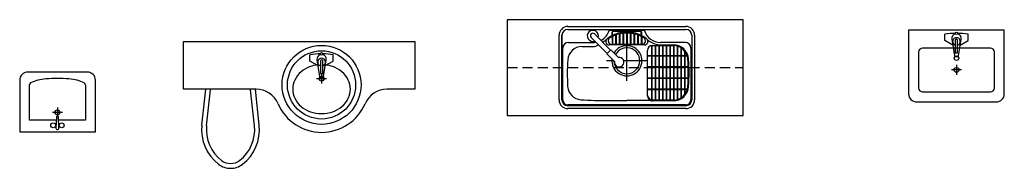
# Model space of a CAD drawing. Units: millimetres. Extents: x 70411764 to 70432244, y 41859711 to 41867404.
# Drawn here: x 70415887 to 70422063, y 41866173 to 41867105 of the extents above; entities that cross this region are included whole.
import ezdxf

# ---------------------------------------------------------------- set-up
doc = ezdxf.new("R2010")
doc.units = ezdxf.units.MM
doc.header["$LTSCALE"] = 10
doc.linetypes.add('CONTINOUS', pattern=[0])
doc.linetypes.add('HIDDEN', pattern=[9.525, 6.35, -3.175])
doc.layers.add('Fur', color=6, linetype='Continuous')

msp = doc.modelspace()

# ---------------------------------------------------------------- linework, layer by layer
at = {"layer": 'Fur'}
for p, q in [((70420425.7, 41867104.6), (70418945.7, 41867104.6)), ((70418945.7, 41867104.6), (70418945.7, 41866504.6)), ((70420425.7, 41866504.6), (70420425.7, 41867104.6)), ((70421794.2, 41866789.5), (70421732.1, 41866789.5)), ((70421763.8, 41866820.6), (70421763.8, 41866758.6)), ((70415887.2, 41866725.7), (70415887.2, 41866400.7)), ((70416312.2, 41866775.7), (70415937.2, 41866775.7)), ((70416362.2, 41866400.7), (70416362.2, 41866725.7)), ((70417811.7, 41866734.6), (70417749.7, 41866734.6)), ((70417781.3, 41866765.8), (70417781.3, 41866703.7)), ((70415949, 41866474.1), (70415949, 41866696.5)), ((70416299, 41866696.5), (70416299, 41866474.1)), ((70416123.8, 41866554.6), (70416123.8, 41866492.5)), ((70416116.2, 41866474.1), (70415949, 41866474.1)), ((70416154.8, 41866523.4), (70416092.7, 41866523.4)), ((70416117.6, 41866495), (70416114.9, 41866425.4)), ((70416132.6, 41866425.4), (70416129.9, 41866495)), ((70416299, 41866474.1), (70416131.4, 41866474.1)), ((70418945.7, 41866504.6), (70420425.7, 41866504.6)), ((70415887.2, 41866400.7), (70416362.2, 41866400.7))]:
    msp.add_line(p, q, dxfattribs=at)
at = {"layer": 'Fur', "linetype": 'CONTINOUS'}
for p, q in [((70419325.7, 41867062.1), (70420065.7, 41867062.1)), ((70419325.7, 41867044.1), (70420065.7, 41867044.1)), ((70419587.5, 41867039.1), (70419803.9, 41867039.1)), ((70419602.7, 41867003.9), (70419602.7, 41867025.9)), ((70419605.7, 41867003.9), (70419605.7, 41867025.9)), ((70419780.7, 41867033.9), (70419610.7, 41867033.9)), ((70419780.7, 41867030.9), (70419610.7, 41867030.9)), ((70419785.7, 41867003.9), (70419785.7, 41867025.9)), ((70419788.7, 41867003.9), (70419788.7, 41867025.9)), ((70419270.7, 41866602.1), (70419270.7, 41867007.1)), ((70419288.7, 41866602.1), (70419288.7, 41867007.1)), ((70419288.7, 41867007.1), (70419288.7, 41866602.1)), ((70419471, 41866993.7, 500000), (70419572.8, 41866891.9, 500000)), ((70419492.2, 41867015, 500000), (70419594, 41866913.1, 500000)), ((70419602.7, 41866998.5), (70419602.7, 41866949.9)), ((70419605.7, 41867003.9), (70419605.7, 41867003.9)), ((70419605.7, 41867000.1), (70419605.7, 41866949.9)), ((70419625.2, 41867008.7), (70419625.2, 41866949.9)), ((70419628.2, 41867009.8), (70419628.2, 41866949.9)), ((70419648.2, 41867015.7), (70419648.2, 41866949.9)), ((70419651.2, 41867016.4), (70419651.2, 41866949.9)), ((70419671.2, 41867019.8), (70419671.2, 41866949.9)), ((70419674.2, 41867020.1), (70419674.2, 41866949.9)), ((70419694.2, 41867021.1), (70419694.2, 41866949.9)), ((70419695.7, 41866722.1), (70419695.7, 41866972.1)), ((70419697.2, 41867021.1), (70419697.2, 41866949.9)), ((70419717.2, 41867020.1), (70419717.2, 41866949.9)), ((70419720.2, 41867019.8), (70419720.2, 41866949.9)), ((70419740.2, 41867016.4), (70419740.2, 41866949.9)), ((70419743.2, 41867015.7), (70419743.2, 41866949.9)), ((70419763.2, 41867009.8), (70419763.2, 41866949.9)), ((70419766.2, 41867008.7), (70419766.2, 41866949.9)), ((70419785.7, 41867000.1), (70419785.7, 41866949.9)), ((70419788.7, 41866998.5), (70419788.7, 41866949.9)), ((70420102.7, 41867007.1), (70420102.7, 41866602.1)), ((70420120.7, 41867007.1), (70420120.7, 41866602.1)), ((70419293.7, 41866602.1), (70419293.7, 41866927.1)), ((70419328.7, 41866962.1), (70419484, 41866962.1)), ((70419413.4, 41866936.1), (70419484, 41866936.1)), ((70419596.1, 41866915.3, 500000), (70419570.7, 41866889.8, 500000)), ((70419806.3, 41866947.1), (70419585.1, 41866947.1)), ((70419596.1, 41866915.3, 500000), (70419642.8, 41866868.6, 500000)), ((70419790.7, 41866949.9), (70419600.7, 41866949.9)), ((70419825.7, 41866625.5), (70419825.7, 41866912.5)), ((70419849.7, 41866941.9), (70419849.7, 41866786.5)), ((70419852.7, 41866942.3), (70419852.7, 41866786.5)), ((70419855.7, 41866942.5), (70419988.7, 41866942.5)), ((70419872.7, 41866942.5), (70419872.7, 41866600.5)), ((70419875.7, 41866942.5), (70419875.7, 41866600.5)), ((70419895.7, 41866942.5), (70419895.7, 41866600.5)), ((70419897.6, 41866947.5), (70419986.1, 41866947.5)), ((70419898.7, 41866942.5), (70419898.7, 41866600.5)), ((70420062.7, 41866962.1), (70419907.3, 41866962.1)), ((70419918.7, 41866942.5), (70419918.7, 41866600.5)), ((70419921.7, 41866942.5), (70419921.7, 41866600.5)), ((70419941.7, 41866942.5), (70419941.7, 41866600.5)), ((70419944.7, 41866942.5), (70419944.7, 41866600.5)), ((70419964.7, 41866942.5), (70419964.7, 41866600.5)), ((70419967.7, 41866942.5), (70419967.7, 41866600.5)), ((70419987.7, 41866942.5), (70419987.7, 41866600.5)), ((70419990.7, 41866942.4), (70419990.7, 41866600.6)), ((70420010.7, 41866939.1), (70420010.7, 41866603.8)), ((70420013.7, 41866938.2), (70420013.7, 41866604.7)), ((70420033.7, 41866929.2), (70420033.7, 41866613.7)), ((70420036.7, 41866927.3), (70420036.7, 41866615.6)), ((70420056.7, 41866909.5), (70420056.7, 41866633.5)), ((70420059.7, 41866905.7), (70420059.7, 41866637.3)), ((70420097.7, 41866927.1), (70420097.7, 41866602.1)), ((70419613.4, 41866847.1), (70419568.2, 41866847.1)), ((70419570.7, 41866889.8, 500000), (70419617.3, 41866843.1, 500000)), ((70419818.2, 41866847.1), (70419675.9, 41866847.1)), ((70419849.7, 41866878), (70419825.7, 41866878)), ((70419849.7, 41866875), (70419825.7, 41866875)), ((70419872.7, 41866878), (70419852.7, 41866878)), ((70419872.7, 41866875), (70419852.7, 41866875)), ((70419895.7, 41866878), (70419875.7, 41866878)), ((70419895.7, 41866875), (70419875.7, 41866875)), ((70419918.7, 41866878), (70419898.7, 41866878)), ((70419918.7, 41866875), (70419898.7, 41866875)), ((70419941.7, 41866878), (70419921.7, 41866878)), ((70419941.7, 41866875), (70419921.7, 41866875)), ((70419964.7, 41866878), (70419944.7, 41866878)), ((70419964.7, 41866875), (70419944.7, 41866875)), ((70419987.7, 41866878), (70419967.7, 41866878)), ((70419987.7, 41866875), (70419967.7, 41866875)), ((70420010.7, 41866878), (70419990.7, 41866878)), ((70420010.7, 41866875), (70419990.7, 41866875)), ((70420033.7, 41866878), (70420013.7, 41866878)), ((70420033.7, 41866875), (70420013.7, 41866875)), ((70420056.7, 41866878), (70420036.7, 41866878)), ((70420056.7, 41866875), (70420036.7, 41866875)), ((70420073.9, 41866878), (70420059.7, 41866878)), ((70420074.8, 41866875), (70420059.7, 41866875)), ((70419849.7, 41866808), (70419825.7, 41866808)), ((70419849.7, 41866805), (70419825.7, 41866805)), ((70419849.7, 41866786.5), (70419849.7, 41866601.2)), ((70419872.7, 41866808), (70419852.7, 41866808)), ((70419872.7, 41866805), (70419852.7, 41866805)), ((70419852.7, 41866786.5), (70419852.7, 41866600.7)), ((70419895.7, 41866808), (70419875.7, 41866808)), ((70419895.7, 41866805), (70419875.7, 41866805)), ((70419918.7, 41866808), (70419898.7, 41866808)), ((70419918.7, 41866805), (70419898.7, 41866805)), ((70419941.7, 41866808), (70419921.7, 41866808)), ((70419941.7, 41866805), (70419921.7, 41866805)), ((70419964.7, 41866808), (70419944.7, 41866808)), ((70419964.7, 41866805), (70419944.7, 41866805)), ((70419987.7, 41866808), (70419967.7, 41866808)), ((70419987.7, 41866805), (70419967.7, 41866805)), ((70420010.7, 41866808), (70419990.7, 41866808)), ((70420010.7, 41866805), (70419990.7, 41866805)), ((70420033.7, 41866808), (70420013.7, 41866808)), ((70420033.7, 41866805), (70420013.7, 41866805)), ((70420056.7, 41866808), (70420036.7, 41866808)), ((70420056.7, 41866805), (70420036.7, 41866805)), ((70420079.9, 41866808), (70420059.7, 41866808)), ((70420080.3, 41866805), (70420059.7, 41866805)), ((70419849.7, 41866738), (70419825.7, 41866738)), ((70419849.7, 41866735), (70419825.7, 41866735)), ((70419872.7, 41866738), (70419852.7, 41866738)), ((70419872.7, 41866735), (70419852.7, 41866735)), ((70419895.7, 41866738), (70419875.7, 41866738)), ((70419895.7, 41866735), (70419875.7, 41866735)), ((70419918.7, 41866738), (70419898.7, 41866738)), ((70419918.7, 41866735), (70419898.7, 41866735)), ((70419941.7, 41866738), (70419921.7, 41866738)), ((70419941.7, 41866735), (70419921.7, 41866735)), ((70419964.7, 41866738), (70419944.7, 41866738)), ((70419964.7, 41866735), (70419944.7, 41866735)), ((70419987.7, 41866738), (70419967.7, 41866738)), ((70419987.7, 41866735), (70419967.7, 41866735)), ((70420010.7, 41866738), (70419990.7, 41866738)), ((70420010.7, 41866735), (70419990.7, 41866735)), ((70420033.7, 41866738), (70420013.7, 41866738)), ((70420033.7, 41866735), (70420013.7, 41866735)), ((70420056.7, 41866738), (70420036.7, 41866738)), ((70420056.7, 41866735), (70420036.7, 41866735)), ((70420079.9, 41866738), (70420059.7, 41866738)), ((70420079.1, 41866735), (70420059.7, 41866735)), ((70420079.1, 41866738), (70420080.3, 41866738)), ((70420079.1, 41866735), (70420080.2, 41866735)), ((70419849.7, 41866668), (70419825.7, 41866668)), ((70419849.7, 41866665), (70419825.7, 41866665)), ((70419872.7, 41866668), (70419852.7, 41866668)), ((70419872.7, 41866665), (70419852.7, 41866665)), ((70419895.7, 41866668), (70419875.7, 41866668)), ((70419895.7, 41866665), (70419875.7, 41866665)), ((70419918.7, 41866668), (70419898.7, 41866668)), ((70419918.7, 41866665), (70419898.7, 41866665)), ((70419941.7, 41866668), (70419921.7, 41866668)), ((70419941.7, 41866665), (70419921.7, 41866665)), ((70419964.7, 41866668), (70419944.7, 41866668)), ((70419964.7, 41866665), (70419944.7, 41866665)), ((70419987.7, 41866668), (70419967.7, 41866668)), ((70419987.7, 41866665), (70419967.7, 41866665)), ((70420010.7, 41866668), (70419990.7, 41866668)), ((70420010.7, 41866665), (70419990.7, 41866665)), ((70420033.7, 41866668), (70420013.7, 41866668)), ((70420033.7, 41866665), (70420013.7, 41866665)), ((70420056.7, 41866668), (70420036.7, 41866668)), ((70420056.7, 41866665), (70420036.7, 41866665)), ((70420074.8, 41866668), (70420059.7, 41866668)), ((70420073.9, 41866665), (70420059.7, 41866665)), ((70419577.7, 41866598.1), (70419695.7, 41866598.1)), ((70419843.5, 41866598.1), (70419695.7, 41866598.1)), ((70419988.7, 41866600.5), (70419855.7, 41866600.5)), ((70419986.1, 41866595.5), (70419855.7, 41866595.5)), ((70419831, 41866570.1), (70419325.7, 41866570.1)), ((70420065.7, 41866565.1), (70419325.7, 41866565.1)), ((70420065.7, 41866547.1), (70419325.7, 41866547.1)), ((70420065.7, 41866570.1), (70419831, 41866570.1))]:
    msp.add_line(p, q, dxfattribs=at)
at = {"layer": 'Fur', "linetype": 'Continuous'}
for p, q in [((70422063.2, 41867039), (70421463.2, 41867039)), ((70421463.2, 41867039), (70421463.2, 41866639)), ((70422063.2, 41866639), (70422063.2, 41867039)), ((70416915.7, 41866668.2), (70416915.7, 41866968.2)), ((70416915.7, 41866968.2), (70418365.7, 41866968.2)), ((70418365.7, 41866968.2), (70418365.7, 41866668.2)), ((70421525.7, 41866901.5), (70421525.7, 41866676.5)), ((70421975.7, 41866926.5), (70421550.7, 41866926.5)), ((70422000.7, 41866676.5), (70422000.7, 41866901.5)), ((70417028.9, 41866668.2), (70416915.7, 41866668.2)), ((70417336.7, 41866668.2), (70417028.9, 41866668.2)), ((70417029.9, 41866443.2), (70417053.9, 41866668.2)), ((70417369.9, 41866668.2), (70417336.7, 41866668.2)), ((70417389.7, 41866443.2), (70417365.7, 41866668.2)), ((70418365.7, 41866668.2), (70418191.5, 41866668.2)), ((70421550.7, 41866651.5), (70421975.7, 41866651.5)), ((70418053.8, 41866577.7), (70418053.8, 41866577.7)), ((70421513.2, 41866589), (70422013.2, 41866589))]:
    msp.add_line(p, q, dxfattribs=at)
at = {"layer": 'Fur', "color": 8}
for p, q in [((70421690.3, 41866974.2), (70421690.3, 41867013.5)), ((70421740, 41866945.5), (70421690.3, 41866974.2)), ((70421734.3, 41866982.5), (70421750.3, 41866877.7)), ((70421755.9, 41866974.7), (70421755.9, 41866897)), ((70421770.4, 41866897), (70421770.4, 41866974.7)), ((70421776, 41866877.7), (70421792, 41866982.5)), ((70421786.4, 41866945.5), (70421836.1, 41866974.2)), ((70421836.1, 41866974.2), (70421836.1, 41867013.5)), ((70417707.8, 41866845.4), (70417707.8, 41866884.7)), ((70417757.5, 41866816.7), (70417707.8, 41866845.4)), ((70417751.8, 41866853.7), (70417767.8, 41866748.9)), ((70417773.4, 41866845.9), (70417773.4, 41866768.1)), ((70417788, 41866768.1), (70417788, 41866845.9)), ((70417793.6, 41866748.9), (70417809.5, 41866853.7)), ((70417803.9, 41866816.7), (70417853.6, 41866845.4)), ((70417853.6, 41866845.4), (70417853.6, 41866884.7)), ((70421755.1, 41866873.2), (70421771.2, 41866873.2)), ((70421755.9, 41866897), (70421770.4, 41866897)), ((70417772.6, 41866744.4), (70417788.7, 41866744.4)), ((70417773.4, 41866768.1), (70417788, 41866768.1)), ((70417059.7, 41866440), (70417083.7, 41866665)), ((70417359.8, 41866440), (70417335.9, 41866665))]:
    msp.add_line(p, q, dxfattribs=at)
at = {"layer": 'Fur', "linetype": 'HIDDEN'}
msp.add_line((70418945.7, 41866804.6), (70420425.7, 41866804.6), dxfattribs=at)
at = {"layer": 'Fur', "color": 8}
for centre, radius in [((70421763.2, 41867019), 7.78), ((70417780.7, 41866695.7), 213.8), ((70417780.7, 41866890.1), 7.78), ((70421763.2, 41866863.4), 14.6)]:
    msp.add_circle(centre, radius, dxfattribs=at)
at = {"layer": 'Fur', "linetype": 'Continuous'}
msp.add_circle((70417780.7, 41866695.7), 247.5, dxfattribs=at)
at = {"layer": 'Fur'}
for centre, radius in [((70421763.2, 41866789.6), 15), ((70417780.7, 41866734.7), 15), ((70416123.8, 41866523.6), 15), ((70416096.9, 41866442.5), 15.3), ((70416150.6, 41866442.5), 15.3)]:
    msp.add_circle(centre, radius, dxfattribs=at)
at = {"layer": 'Fur', "linetype": 'CONTINOUS'}
for centre, radius, start, end in [((70419325.7, 41867007.1), 55, 90, 180), ((70419325.7, 41867007.1), 37, 90, 180), ((70419482.4, 41867003.1), 35, 340.96827, 290.21152), ((70419484, 41867067.1), 105, 297.78202, 343.31935), ((70419695.7, 41866827.1), 200, 90, 131.40962), ((70419587.5, 41867036.1), 3, 90, 163.31935), ((70419610.7, 41867025.9), 8, 90, 180), ((70419610.7, 41867025.9), 5, 90, 180), ((70419695.7, 41866827.1), 200, 48.59038, 90), ((70419780.7, 41867025.9), 8, 0, 90), ((70419780.7, 41867025.9), 5, 0, 90), ((70419803.9, 41867036.1), 3, 16.68065, 90), ((70419907.3, 41867067.1), 105, 196.68065, 270), ((70420065.7, 41867007.1), 55, 0, 90), ((70420065.7, 41867007.1), 37, 0, 90), ((70419481.6, 41867004.4, 500000), 15, 45, 225), ((70419484, 41867067.1), 105, 270, 279.42824), ((70419484, 41867067.1), 120, 299.98886, 311.40962), ((70419583.6, 41866967), 20, 134.24852, 274.39442), ((70419600.7, 41866971.9), 22, 122.53924, 270), ((70419693.5, 41866827.1), 194, 89.35869, 122.63595), ((70419604.2, 41867003.9), 1.5, 180, 0), ((70419697.9, 41866827.1), 194, 57.36405, 90.64131), ((70419787.2, 41867003.9), 1.5, 180, 0), ((70419790.7, 41866971.9), 22, 270, 57.46076), ((70419807.5, 41866967.5), 20.5, 266.54254, 49.90204), ((70419907.3, 41867067.1), 120, 228.59038, 265.35315), ((70419328.7, 41866927.1), 35, 90, 180), ((70419413.4, 41866847.1), 89, 90, 176.17745), ((70419472.7, 41867035.4), 100, 276.48084, 297.10493), ((70419695.7, 41866847.1), 94.5, 31.42327, 148.57673), ((70419695.7, 41866847.1), 81, 0, 150.8948), ((70419855.7, 41866912.5), 30, 90, 180), ((70419986.1, 41866850.5), 97, 3.76528, 90), ((70419986.1, 41866850.5), 92, 3.76528, 90), ((70420062.7, 41866927.1), 35, 0, 90), ((70420609.9, 41866767.1), 1288.2, 176.17512, 183.59876), ((70419695.7, 41866847.1), 94.5, 173.00279, 6.99721), ((70419695.7, 41866847.1), 81, 180.91566, 359.08434), ((70419647, 41866838.9, 500000), 30, 171.8699, 98.1301), ((70419716.8, 41866854.5), 72.8, 3.26477, 35.15571), ((70418785.7, 41866771.5), 1295, 356.23472, 3.76528), ((70418785.7, 41866771.5), 1300, 356.23472, 3.76528), ((70419413, 41866691.8), 89, 183.59644, 266.1102), ((70419986.1, 41866692.5), 92, 270, 356.23472), ((70419986.1, 41866692.5), 97, 270, 356.23472), ((70419325.7, 41866602.1), 55, 180, 270), ((70419325.7, 41866602.1), 37, 180, 270), ((70419325.7, 41866602.1), 32, 180, 270), ((70419555.5, 41868787), 2189, 266.1102, 270.57759), ((70419859.3, 41866634.2), 33.9, 187.40884, 263.90099), ((70419855.7, 41866625.5), 30, 180, 245.94409), ((70419855.7, 41866625.5), 30, 245.94409, 270), ((70420065.7, 41866602.1), 37, 270, 0), ((70420065.7, 41866602.1), 55, 270, 0), ((70420065.7, 41866602.1), 32, 270, 0)]:
    msp.add_arc(centre, radius, start, end, dxfattribs=at)
at = {"layer": 'Fur', "color": 8}
for centre, radius, start, end in [((70421762.7, 41866540.2), 478.8, 90.87619, 98.70242), ((70421763.2, 41866986.9), 29.2, 103.5362, 188.65236), ((70421763.2, 41866967.4), 24.3, 287.4576, 252.5424), ((70421763.2, 41866974.7), 7.29, 0, 180), ((70421763.2, 41866986.9), 29.2, 351.34764, 76.4638), ((70421762.7, 41866528.1), 490.9, 81.4056, 89.03872), ((70417780.2, 41866411.4), 478.8, 90.87619, 98.70242), ((70417780.7, 41866858.1), 29.2, 103.5362, 188.65236), ((70417780.7, 41866838.6), 24.3, 287.4576, 252.5424), ((70417780.7, 41866845.9), 7.29, 0, 180), ((70417780.7, 41866858.1), 29.2, 351.34764, 76.4638), ((70417780.2, 41866399.3), 490.9, 81.4056, 89.03872), ((70421755.1, 41866878.1), 4.86, 184.547, 270), ((70421771.2, 41866878.1), 4.86, 270, 355.453), ((70417755, 41866657.3), 157.8, 130.34665, 154.00528), ((70417770.6, 41866639), 181.9, 109.38487, 130.34665), ((70417780.7, 41866610.3), 212.3, 98.05297, 109.38487), ((70417780.7, 41866610.3), 212.3, 70.61513, 81.94703), ((70417790.8, 41866639), 181.9, 49.65335, 70.61513), ((70417806.3, 41866657.3), 157.8, 25.99472, 49.65335), ((70417731, 41866669), 131.1, 154.00528, 180), ((70417772.6, 41866749.3), 4.86, 184.547, 270), ((70417788.7, 41866749.3), 4.86, 270, 355.453), ((70417830.3, 41866669), 131.1, 0, 25.99472), ((70417731, 41866669), 131.1, 180, 205.99472), ((70417830.3, 41866669), 131.1, 334.00528, 360), ((70417755, 41866680.7), 157.8, 205.99472, 229.65335), ((70417806.3, 41866680.7), 157.8, 310.34665, 334.00528), ((70417770.6, 41866699), 181.9, 229.65335, 250.61513), ((70417790.8, 41866699), 181.9, 289.38487, 310.34665), ((70417780.7, 41866727.7), 212.3, 250.61513, 270), ((70417780.7, 41866727.7), 212.3, 270, 289.38487), ((70417300.6, 41866414.3), 242.3, 173.89446, 232.46038), ((70417118.9, 41866414.3), 242.3, 307.53962, 6.10554), ((70417209.9, 41866296.2), 93.4, 232.46038, 269.94651), ((70417209.7, 41866296.2), 93.4, 270.05349, 307.53962)]:
    msp.add_arc(centre, radius, start, end, dxfattribs=at)
at = {"layer": 'Fur', "linetype": 'Continuous'}
for centre, radius, start, end in [((70421550.7, 41866901.5), 25, 90, 180), ((70421975.7, 41866901.5), 25, 0, 90), ((70417369.9, 41866518.2), 150, 23.3688, 90), ((70418191.5, 41866518.2), 150, 90, 156.6312), ((70421550.7, 41866676.5), 25, 180, 270), ((70421975.7, 41866676.5), 25, 270, 0), ((70421513.2, 41866639), 50, 180, 270), ((70422013.2, 41866639), 50, 270, 0), ((70417780.7, 41866695.7), 297.5, 203.3688, 336.63121), ((70417300.6, 41866414.3), 272.3, 173.89446, 232.46038), ((70417118.9, 41866414.3), 272.3, 307.53962, 6.10554), ((70417209.9, 41866296.2), 123.4, 232.46038, 269.94651), ((70417209.7, 41866296.2), 123.4, 270.05349, 307.53962)]:
    msp.add_arc(centre, radius, start, end, dxfattribs=at)
at = {"layer": 'Fur'}
for centre, radius, start, end in [((70415937.2, 41866725.7), 50, 90, 180), ((70416038.4, 41866558.2), 171, 102.91098, 118.96083), ((70416089.7, 41866334.4), 400.6, 95.42404, 102.91098), ((70416124, 41865973.9), 762.8, 90, 95.42404), ((70416124, 41865973.9), 762.8, 84.57596, 90), ((70416158.2, 41866334.4), 400.6, 77.08902, 84.57596), ((70416209.5, 41866558.2), 171, 61.03917, 77.08902), ((70416312.2, 41866725.7), 50, 0, 90), ((70415961.9, 41866696.5), 12.9, 118.96083, 180), ((70416286, 41866696.5), 12.9, 0, 61.03917), ((70416123.8, 41866495), 6.12, 0, 180), ((70416124.1, 41866425.1), 9.19, 178.09085, 270), ((70416123.5, 41866425.1), 9.19, 270, 1.90915)]:
    msp.add_arc(centre, radius, start, end, dxfattribs=at)

doc.saveas('drawing.dxf')
